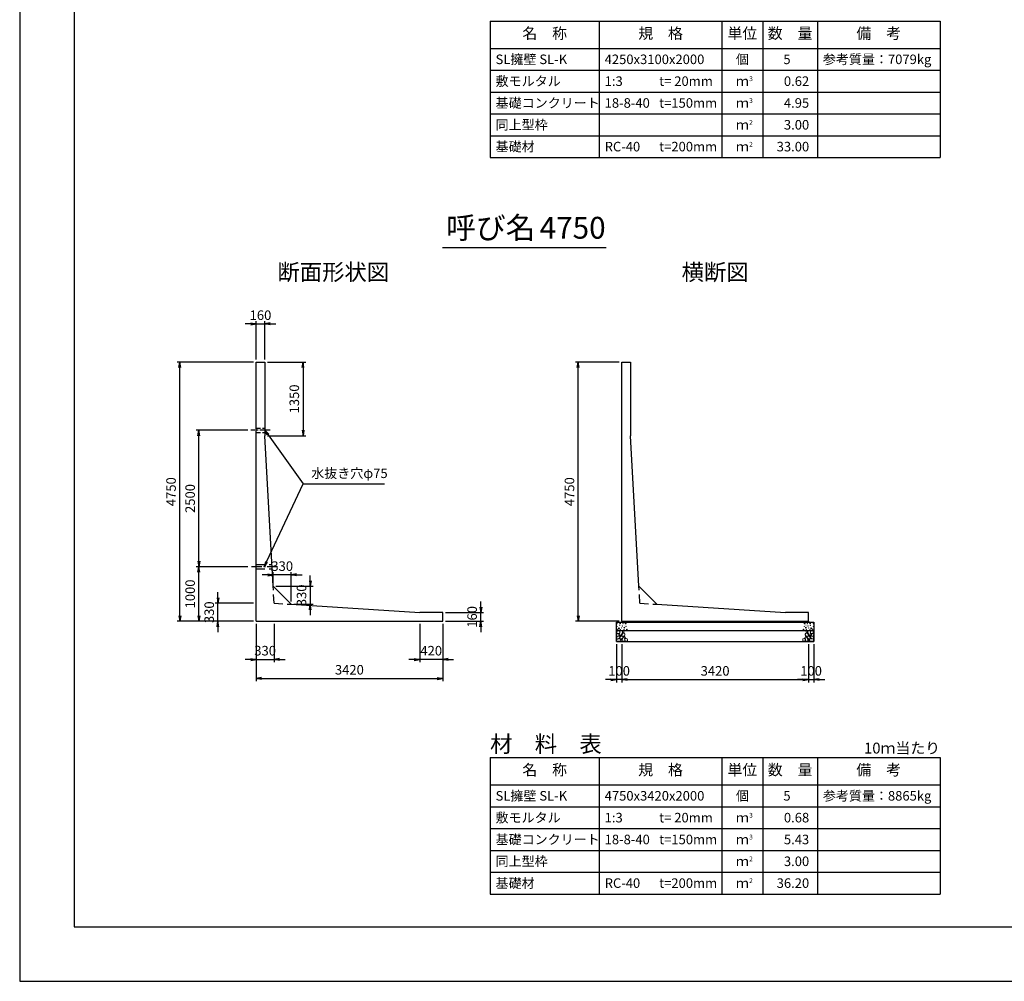
# Model space of a CAD drawing. Units: millimetres. Extents: x 0 to 42050, y 0 to 33315.
# Drawn here: x 0 to 18052, y 0 to 17626 of the extents above; entities that cross this region are included whole.
import ezdxf
from ezdxf.enums import TextEntityAlignment as Align

# ---------------------------------------------------------------- set-up
doc = ezdxf.new("R2010")
doc.units = ezdxf.units.MM
doc.header["$LTSCALE"] = 50
doc.header["$PDMODE"] = 3
doc.linetypes.add('CENTER2', pattern=[28.575, 19.05, -3.175, 3.175, -3.175])
doc.linetypes.add('HIDDEN2', pattern=[4.7625, 3.175, -1.5875])
for name, color, linetype in [('D-BMK', 2, 'CENTER2'), ('D-MTR', 7, 'Continuous'), ('D-MTR-FRAM', 7, 'Continuous'), ('D-MTR-LINE', 7, 'Continuous'), ('D-MTR-TXT', 7, 'Continuous'), ('D-STR-DIM', 7, 'Continuous'), ('D-STR-STRn', 1, 'Continuous'), ('D-STR-TXT', 7, 'Continuous'), ('D-TTL', 2, 'Continuous'), ('D-TTL-TXT', 7, 'Continuous')]:
    doc.layers.add(name, color=color, linetype=linetype)
doc.layers.add('D-DCR-HCHn', color=4, linetype='Continuous', lineweight=9)
doc.styles.add('ＭＳ ゴシック', font='MS Gothic.ttf')
doc.dimstyles.new('050', dxfattribs={"dimscale": 50, "dimtxt": 3.5, "dimasz": 2, "dimexe": 1, "dimexo": 1, "dimgap": 1, "dimtad": 1, "dimdec": 0, "dimdsep": 46, "dimtxsty": 'ＭＳ ゴシック', "dimblk": 'OPEN', "dimcen": -1, "dimaunit": 1, "dimadec": 4, "dimazin": 0, "dimtfac": 1, "dimtdec": 0, "dimtix": 1, "dimtmove": 2, "dimatfit": 0, "dimldrblk": 'OPEN', "dimfxl": 1, "dimarcsym": 0})

# ---------------------------------------------------------------- blocks, each defined once
blk = doc.blocks.new('_Open')
at = {"color": 0, "lineweight": -2}
for p, q in [((-1, 0.17), (0, 0)), ((-1, -0.17), (0, 0)), ((0, 0), (-1, 0))]:
    blk.add_line(p, q, dxfattribs=at)
blk = doc.blocks.new('*D37')
at = {"layer": 'D-STR-DIM', "color": 0, "lineweight": -2, "ltscale": 0.1}
for p, q in [((4285, 11350), (2885, 11350)), ((2935, 6700), (2935, 11250)), ((4285, 6600), (2885, 6600))]:
    blk.add_line(p, q, dxfattribs=at)
at = {"layer": 'Defpoints', "color": 0, "ltscale": 0.1}
for p in [(2935, 11350), (4335, 11350), (4335, 6600)]:
    blk.add_point(p, dxfattribs=at)
at = {"layer": 'D-STR-DIM', "color": 0, "lineweight": -2, "ltscale": 0.1, "xscale": 100, "yscale": 100, "zscale": 100}
for p, rotation in [((2935, 11350), 90), ((2935, 6600), 270)]:
    blk.add_blockref('_Open', p, dxfattribs=dict(at, rotation=rotation))
at = {"layer": 'D-STR-DIM', "color": 0, "ltscale": 0.1, "insert": (2797.5, 8975), "char_height": 175, "attachment_point": 5, "rotation": 90, "style": 'ＭＳ ゴシック'}
blk.add_mtext('4750', dxfattribs=at)
blk = doc.blocks.new('*D38')
at = {"layer": 'D-STR-DIM', "color": 0, "lineweight": -2, "ltscale": 0.1}
for p, q in [((4335, 6550), (4335, 5850)), ((4665, 6550), (4665, 5850)), ((4235, 5900), (4135, 5900)), ((4335, 5900), (4665, 5900)), ((4765, 5900), (4865, 5900))]:
    blk.add_line(p, q, dxfattribs=at)
at = {"layer": 'Defpoints', "color": 0, "ltscale": 0.1}
for p in [(4335, 6600), (4665, 6600), (4665, 5900)]:
    blk.add_point(p, dxfattribs=at)
at = {"layer": 'D-STR-DIM', "color": 0, "lineweight": -2, "ltscale": 0.1, "xscale": 100, "yscale": 100, "zscale": 100}
blk.add_blockref('_Open', (4335, 5900), dxfattribs=at)
at = {"layer": 'D-STR-DIM', "color": 0, "lineweight": -2, "ltscale": 0.1, "xscale": 100, "yscale": 100, "zscale": 100, "rotation": 180}
blk.add_blockref('_Open', (4665, 5900), dxfattribs=at)
at = {"layer": 'D-STR-DIM', "color": 0, "ltscale": 0.1, "insert": (4500, 6037.5), "char_height": 175, "attachment_point": 5, "style": 'ＭＳ ゴシック'}
blk.add_mtext('330', dxfattribs=at)
blk = doc.blocks.new('*D39')
at = {"layer": 'D-STR-DIM', "color": 0, "lineweight": -2, "ltscale": 0.1}
for p, q in [((4335, 6550), (4335, 5500)), ((7755, 6550), (7755, 5500)), ((4435, 5550), (7655, 5550))]:
    blk.add_line(p, q, dxfattribs=at)
at = {"layer": 'Defpoints', "color": 0, "ltscale": 0.1}
for p in [(4335, 6600), (7755, 6600), (7755, 5550)]:
    blk.add_point(p, dxfattribs=at)
at = {"layer": 'D-STR-DIM', "color": 0, "lineweight": -2, "ltscale": 0.1, "xscale": 100, "yscale": 100, "zscale": 100, "rotation": 180}
blk.add_blockref('_Open', (4335, 5550), dxfattribs=at)
at = {"layer": 'D-STR-DIM', "color": 0, "lineweight": -2, "ltscale": 0.1, "xscale": 100, "yscale": 100, "zscale": 100}
blk.add_blockref('_Open', (7755, 5550), dxfattribs=at)
at = {"layer": 'D-STR-DIM', "color": 0, "ltscale": 0.1, "insert": (6045, 5687.5), "char_height": 175, "attachment_point": 5, "style": 'ＭＳ ゴシック'}
blk.add_mtext('3420', dxfattribs=at)
blk = doc.blocks.new('*D40')
at = {"layer": 'D-STR-DIM', "color": 0, "lineweight": -2, "ltscale": 0.1}
for p, q in [((3635, 7030), (3635, 7130)), ((4285, 6930), (3585, 6930)), ((3635, 6600), (3635, 6930)), ((4285, 6600), (3585, 6600)), ((3635, 6500), (3635, 6400))]:
    blk.add_line(p, q, dxfattribs=at)
at = {"layer": 'Defpoints', "color": 0, "ltscale": 0.1}
for p in [(3635, 6930), (4335, 6930), (4335, 6600)]:
    blk.add_point(p, dxfattribs=at)
at = {"layer": 'D-STR-DIM', "color": 0, "lineweight": -2, "ltscale": 0.1, "xscale": 100, "yscale": 100, "zscale": 100}
for p, rotation in [((3635, 6930), 270), ((3635, 6600), 90)]:
    blk.add_blockref('_Open', p, dxfattribs=dict(at, rotation=rotation))
at = {"layer": 'D-STR-DIM', "color": 0, "ltscale": 0.1, "insert": (3497.5, 6765), "char_height": 175, "attachment_point": 5, "rotation": 90, "style": 'ＭＳ ゴシック'}
blk.add_mtext('330', dxfattribs=at)
blk = doc.blocks.new('*D41')
at = {"layer": 'D-STR-DIM', "color": 0, "lineweight": -2, "ltscale": 0.1}
for p, q in [((4185, 7600), (3235, 7600)), ((3285, 6700), (3285, 7500)), ((4285, 6600), (3235, 6600))]:
    blk.add_line(p, q, dxfattribs=at)
at = {"layer": 'Defpoints', "color": 0, "ltscale": 0.1}
for p in [(3285, 7600), (4235, 7600), (4335, 6600)]:
    blk.add_point(p, dxfattribs=at)
at = {"layer": 'D-STR-DIM', "color": 0, "lineweight": -2, "ltscale": 0.1, "xscale": 100, "yscale": 100, "zscale": 100}
for p, rotation in [((3285, 7600), 90), ((3285, 6600), 270)]:
    blk.add_blockref('_Open', p, dxfattribs=dict(at, rotation=rotation))
at = {"layer": 'D-STR-DIM', "color": 0, "ltscale": 0.1, "insert": (3147.5, 7100), "char_height": 175, "attachment_point": 5, "rotation": 90, "style": 'ＭＳ ゴシック'}
blk.add_mtext('1000', dxfattribs=at)
blk = doc.blocks.new('*D42')
at = {"layer": 'D-STR-DIM', "color": 0, "lineweight": -2, "ltscale": 0.1}
for p, q in [((8455, 6860), (8455, 6960)), ((7805, 6760), (8505, 6760)), ((8455, 6600), (8455, 6760)), ((7805, 6600), (8505, 6600)), ((8455, 6500), (8455, 6400))]:
    blk.add_line(p, q, dxfattribs=at)
at = {"layer": 'Defpoints', "color": 0, "ltscale": 0.1}
for p in [(7755, 6760), (8455, 6760), (7755, 6600)]:
    blk.add_point(p, dxfattribs=at)
at = {"layer": 'D-STR-DIM', "color": 0, "lineweight": -2, "ltscale": 0.1, "xscale": 100, "yscale": 100, "zscale": 100}
for p, rotation in [((8455, 6760), 270), ((8455, 6600), 90)]:
    blk.add_blockref('_Open', p, dxfattribs=dict(at, rotation=rotation))
at = {"layer": 'D-STR-DIM', "color": 0, "ltscale": 0.1, "insert": (8317.5, 6680), "char_height": 175, "attachment_point": 5, "rotation": 90, "style": 'ＭＳ ゴシック'}
blk.add_mtext('160', dxfattribs=at)
blk = doc.blocks.new('*D43')
at = {"layer": 'D-STR-DIM', "color": 0, "lineweight": -2, "ltscale": 0.1}
for p, q in [((7335, 6550), (7335, 5850)), ((7755, 6550), (7755, 5850)), ((7235, 5900), (7135, 5900)), ((7755, 5900), (7335, 5900)), ((7855, 5900), (7955, 5900))]:
    blk.add_line(p, q, dxfattribs=at)
at = {"layer": 'Defpoints', "color": 0, "ltscale": 0.1}
for p in [(7335, 6600), (7755, 6600), (7335, 5900)]:
    blk.add_point(p, dxfattribs=at)
at = {"layer": 'D-STR-DIM', "color": 0, "lineweight": -2, "ltscale": 0.1, "xscale": 100, "yscale": 100, "zscale": 100}
blk.add_blockref('_Open', (7335, 5900), dxfattribs=at)
at = {"layer": 'D-STR-DIM', "color": 0, "lineweight": -2, "ltscale": 0.1, "xscale": 100, "yscale": 100, "zscale": 100, "rotation": 180}
blk.add_blockref('_Open', (7755, 5900), dxfattribs=at)
at = {"layer": 'D-STR-DIM', "color": 0, "ltscale": 0.1, "insert": (7545, 6037.5), "char_height": 175, "attachment_point": 5, "style": 'ＭＳ ゴシック'}
blk.add_mtext('420', dxfattribs=at)
blk = doc.blocks.new('*D44')
at = {"layer": 'D-STR-DIM', "color": 0, "lineweight": -2, "ltscale": 0.1}
for p, q in [((4185, 10100), (3235, 10100)), ((3285, 7700), (3285, 10000)), ((4185, 7600), (3235, 7600))]:
    blk.add_line(p, q, dxfattribs=at)
at = {"layer": 'Defpoints', "color": 0, "ltscale": 0.1}
for p in [(3285, 10100), (4235, 10100), (4235, 7600)]:
    blk.add_point(p, dxfattribs=at)
at = {"layer": 'D-STR-DIM', "color": 0, "lineweight": -2, "ltscale": 0.1, "xscale": 100, "yscale": 100, "zscale": 100}
for p, rotation in [((3285, 10100), 90), ((3285, 7600), 270)]:
    blk.add_blockref('_Open', p, dxfattribs=dict(at, rotation=rotation))
at = {"layer": 'D-STR-DIM', "color": 0, "ltscale": 0.1, "insert": (3147.5, 8850), "char_height": 175, "attachment_point": 5, "rotation": 90, "style": 'ＭＳ ゴシック'}
blk.add_mtext('2500', dxfattribs=at)
blk = doc.blocks.new('*D45')
at = {"layer": 'D-STR-DIM', "color": 0, "lineweight": -2, "ltscale": 0.1}
for p, q in [((4335, 11400), (4335, 12100)), ((4495, 11400), (4495, 12100)), ((4235, 12050), (4135, 12050)), ((4335, 12050), (4495, 12050)), ((4595, 12050), (4695, 12050))]:
    blk.add_line(p, q, dxfattribs=at)
at = {"layer": 'Defpoints', "color": 0, "ltscale": 0.1}
for p in [(4495, 12050), (4335, 11350), (4495, 11350)]:
    blk.add_point(p, dxfattribs=at)
at = {"layer": 'D-STR-DIM', "color": 0, "lineweight": -2, "ltscale": 0.1, "xscale": 100, "yscale": 100, "zscale": 100}
blk.add_blockref('_Open', (4335, 12050), dxfattribs=at)
at = {"layer": 'D-STR-DIM', "color": 0, "lineweight": -2, "ltscale": 0.1, "xscale": 100, "yscale": 100, "zscale": 100, "rotation": 180}
blk.add_blockref('_Open', (4495, 12050), dxfattribs=at)
at = {"layer": 'D-STR-DIM', "color": 0, "ltscale": 0.1, "insert": (4415, 12187.5), "char_height": 175, "attachment_point": 5, "style": 'ＭＳ ゴシック'}
blk.add_mtext('160', dxfattribs=at)
blk = doc.blocks.new('*D46')
at = {"layer": 'D-STR-DIM', "color": 0, "lineweight": -2, "ltscale": 0.1}
for p, q in [((4545, 11350), (5245, 11350)), ((5195, 11250), (5195, 10100)), ((4545, 10000), (5245, 10000))]:
    blk.add_line(p, q, dxfattribs=at)
at = {"layer": 'Defpoints', "color": 0, "ltscale": 0.1}
for p in [(4495, 11350), (4495, 10000), (5195, 10000)]:
    blk.add_point(p, dxfattribs=at)
at = {"layer": 'D-STR-DIM', "color": 0, "lineweight": -2, "ltscale": 0.1, "xscale": 100, "yscale": 100, "zscale": 100}
for p, rotation in [((5195, 11350), 90), ((5195, 10000), 270)]:
    blk.add_blockref('_Open', p, dxfattribs=dict(at, rotation=rotation))
at = {"layer": 'D-STR-DIM', "color": 0, "ltscale": 0.1, "insert": (5057.5, 10675), "char_height": 175, "attachment_point": 5, "rotation": 90, "style": 'ＭＳ ゴシック'}
blk.add_mtext('1350', dxfattribs=at)
blk = doc.blocks.new('*D47')
at = {"layer": 'D-STR-DIM', "color": 0, "lineweight": -2, "ltscale": 0.1}
for p, q in [((5328, 7340), (5328, 7440)), ((4698, 7240), (5378, 7240)), ((5328, 7240), (5328, 6910)), ((5028, 6910), (5378, 6910)), ((5328, 6810), (5328, 6710))]:
    blk.add_line(p, q, dxfattribs=at)
at = {"layer": 'Defpoints', "color": 0, "ltscale": 0.1}
for p in [(4648, 7240), (4978, 6910), (5328, 6910)]:
    blk.add_point(p, dxfattribs=at)
at = {"layer": 'D-STR-DIM', "color": 0, "lineweight": -2, "ltscale": 0.1, "xscale": 100, "yscale": 100, "zscale": 100}
for p, rotation in [((5328, 7240), 270), ((5328, 6910), 90)]:
    blk.add_blockref('_Open', p, dxfattribs=dict(at, rotation=rotation))
at = {"layer": 'D-STR-DIM', "color": 0, "ltscale": 0.1, "insert": (5190, 7075), "char_height": 175, "attachment_point": 5, "rotation": 90, "style": 'ＭＳ ゴシック'}
blk.add_mtext('330', dxfattribs=at)
blk = doc.blocks.new('*D48')
at = {"layer": 'D-STR-DIM', "color": 0, "lineweight": -2, "ltscale": 0.1}
for p, q in [((4548, 7450), (4448, 7450)), ((4648, 7290), (4648, 7500)), ((4978, 7450), (4648, 7450)), ((4978, 6960), (4978, 7500)), ((5078, 7450), (5178, 7450))]:
    blk.add_line(p, q, dxfattribs=at)
at = {"layer": 'Defpoints', "color": 0, "ltscale": 0.1}
for p in [(4648, 7450), (4648, 7240), (4978, 6910)]:
    blk.add_point(p, dxfattribs=at)
at = {"layer": 'D-STR-DIM', "color": 0, "lineweight": -2, "ltscale": 0.1, "xscale": 100, "yscale": 100, "zscale": 100}
blk.add_blockref('_Open', (4648, 7450), dxfattribs=at)
at = {"layer": 'D-STR-DIM', "color": 0, "lineweight": -2, "ltscale": 0.1, "xscale": 100, "yscale": 100, "zscale": 100, "rotation": 180}
blk.add_blockref('_Open', (4978, 7450), dxfattribs=at)
at = {"layer": 'D-STR-DIM', "color": 0, "ltscale": 0.1, "insert": (4813, 7588), "char_height": 175, "attachment_point": 5, "style": 'ＭＳ ゴシック'}
blk.add_mtext('330', dxfattribs=at)
blk = doc.blocks.new('*D17')
at = {"layer": 'D-STR-DIM', "color": 0, "lineweight": -2, "ltscale": 0.1}
for p, q in [((10990, 11350), (10190, 11350)), ((10240, 6700), (10240, 11250)), ((10990, 6600), (10190, 6600))]:
    blk.add_line(p, q, dxfattribs=at)
at = {"layer": 'Defpoints', "color": 0, "ltscale": 0.1}
for p in [(10240, 11350), (11040, 11350), (11040, 6600)]:
    blk.add_point(p, dxfattribs=at)
at = {"layer": 'D-STR-DIM', "color": 0, "lineweight": -2, "ltscale": 0.1, "xscale": 100, "yscale": 100, "zscale": 100}
for p, rotation in [((10240, 11350), 90), ((10240, 6600), 270)]:
    blk.add_blockref('_Open', p, dxfattribs=dict(at, rotation=rotation))
at = {"layer": 'D-STR-DIM', "color": 0, "ltscale": 0.1, "insert": (10102.5, 8975), "char_height": 175, "attachment_point": 5, "rotation": 90, "style": 'ＭＳ ゴシック'}
blk.add_mtext('4750', dxfattribs=at)
blk = doc.blocks.new('*D18')
at = {"layer": 'D-STR-DIM', "color": 0, "lineweight": -2, "ltscale": 0.1}
for p, q in [((11040, 6180), (11040, 5480)), ((14460, 6180), (14460, 5480)), ((11140, 5530), (14360, 5530))]:
    blk.add_line(p, q, dxfattribs=at)
at = {"layer": 'Defpoints', "color": 0, "ltscale": 0.1}
for p in [(11040, 6230), (14460, 6230), (14460, 5530)]:
    blk.add_point(p, dxfattribs=at)
at = {"layer": 'D-STR-DIM', "color": 0, "lineweight": -2, "ltscale": 0.1, "xscale": 100, "yscale": 100, "zscale": 100, "rotation": 180}
blk.add_blockref('_Open', (11040, 5530), dxfattribs=at)
at = {"layer": 'D-STR-DIM', "color": 0, "lineweight": -2, "ltscale": 0.1, "xscale": 100, "yscale": 100, "zscale": 100}
blk.add_blockref('_Open', (14460, 5530), dxfattribs=at)
at = {"layer": 'D-STR-DIM', "color": 0, "ltscale": 0.1, "insert": (12750, 5667.5), "char_height": 175, "attachment_point": 5, "style": 'ＭＳ ゴシック'}
blk.add_mtext('3420', dxfattribs=at)
blk = doc.blocks.new('*D19')
at = {"layer": 'D-STR-DIM', "color": 0, "lineweight": -2, "ltscale": 0.1}
for p, q in [((10940, 6180), (10940, 5480)), ((11040, 6180), (11040, 5480)), ((10840, 5530), (10740, 5530)), ((11040, 5530), (10940, 5530)), ((11140, 5530), (11240, 5530))]:
    blk.add_line(p, q, dxfattribs=at)
at = {"layer": 'Defpoints', "color": 0, "ltscale": 0.1}
for p in [(10940, 6230), (11040, 6230), (10940, 5530)]:
    blk.add_point(p, dxfattribs=at)
at = {"layer": 'D-STR-DIM', "color": 0, "lineweight": -2, "ltscale": 0.1, "xscale": 100, "yscale": 100, "zscale": 100}
blk.add_blockref('_Open', (10940, 5530), dxfattribs=at)
at = {"layer": 'D-STR-DIM', "color": 0, "lineweight": -2, "ltscale": 0.1, "xscale": 100, "yscale": 100, "zscale": 100, "rotation": 180}
blk.add_blockref('_Open', (11040, 5530), dxfattribs=at)
at = {"layer": 'D-STR-DIM', "color": 0, "ltscale": 0.1, "insert": (10990, 5667.5), "char_height": 175, "attachment_point": 5, "style": 'ＭＳ ゴシック'}
blk.add_mtext('100', dxfattribs=at)
blk = doc.blocks.new('*D20')
at = {"layer": 'D-STR-DIM', "color": 0, "lineweight": -2, "ltscale": 0.1}
for p, q in [((14460, 6180), (14460, 5480)), ((14560, 6180), (14560, 5480)), ((14360, 5530), (14260, 5530)), ((14460, 5530), (14560, 5530)), ((14660, 5530), (14760, 5530))]:
    blk.add_line(p, q, dxfattribs=at)
at = {"layer": 'Defpoints', "color": 0, "ltscale": 0.1}
for p in [(14460, 6230), (14560, 6230), (14560, 5530)]:
    blk.add_point(p, dxfattribs=at)
at = {"layer": 'D-STR-DIM', "color": 0, "lineweight": -2, "ltscale": 0.1, "xscale": 100, "yscale": 100, "zscale": 100}
blk.add_blockref('_Open', (14460, 5530), dxfattribs=at)
at = {"layer": 'D-STR-DIM', "color": 0, "lineweight": -2, "ltscale": 0.1, "xscale": 100, "yscale": 100, "zscale": 100, "rotation": 180}
blk.add_blockref('_Open', (14560, 5530), dxfattribs=at)
at = {"layer": 'D-STR-DIM', "color": 0, "ltscale": 0.1, "insert": (14510, 5667.5), "char_height": 175, "attachment_point": 5, "style": 'ＭＳ ゴシック'}
blk.add_mtext('100', dxfattribs=at)

msp = doc.modelspace()

# ---------------------------------------------------------------- linework, layer by layer
at = {"layer": 'D-BMK', "ltscale": 0.2}
for p, q in [((4595, 10100), (4235, 10100)), ((4727.9, 7600), (4235, 7600))]:
    msp.add_line(p, q, dxfattribs=at)
at = {"layer": 'D-DCR-HCHn'}
for points in [[(10947.3, 6363.8), (10940.3, 6343), (10949.6, 6329.1), (10972.7, 6326.8), (10988.5, 6333.6), (10982, 6349.9), (10986.6, 6359.2), (10977.3, 6368.4), (10963.5, 6373.1)], [(10991.2, 6287), (11008.3, 6312.7), (11006.1, 6319.1), (10982.6, 6325.5), (10961.2, 6323.4), (10946.2, 6310.6), (10944.1, 6295.6), (10946.2, 6280.6), (10963.3, 6276.3)], [(10991.2, 6421.6), (10970.4, 6426.2), (10951.9, 6417), (10949.6, 6396.2), (10954.2, 6380), (10977.3, 6373.1), (10993.5, 6373.1), (11000.4, 6384.6), (11000.4, 6410)], [(11009.7, 6423.9), (11002.8, 6403.1), (11005.1, 6380), (10988.9, 6354.6), (11009.7, 6343), (11032.8, 6354.6), (11046.7, 6373.1), (11051.3, 6403.1), (11046.7, 6419.3), (11032.8, 6426.2)], [(11014.3, 6343), (11002.8, 6333.8), (11007.4, 6326.8), (11023.6, 6326.8), (11030.5, 6329.1), (11035.1, 6338.4), (11028.2, 6345.3)], [(11051.1, 6287), (11061.8, 6312.7), (11053.2, 6323.4), (11027.5, 6323.4), (11016.8, 6319.1), (11006.1, 6304.1), (11006.1, 6291.3), (11016.8, 6274.2), (11029.7, 6272)], [(11049, 6368.4), (11037.4, 6340.7), (11046.7, 6329.1), (11074.4, 6329.1), (11086, 6333.8), (11097.5, 6349.9), (11097.5, 6363.8), (11086, 6382.3), (11072.1, 6384.6)], [(11053.6, 6419.3), (11053.6, 6391.5), (11065.2, 6384.6), (11076.7, 6391.5), (11079, 6407.7), (11076.7, 6421.6), (11060.5, 6426.2)], [(11083.2, 6310.6), (11093.9, 6319.1), (11089.6, 6325.5), (11074.6, 6325.5), (11068.2, 6323.4), (11063.9, 6314.8), (11070.3, 6308.4)], [(14451, 6368.4), (14462.6, 6340.7), (14453.3, 6329.1), (14425.6, 6329.1), (14414, 6333.8), (14402.5, 6349.9), (14402.5, 6363.8), (14414, 6382.3), (14427.9, 6384.6)], [(14416.8, 6310.6), (14406.1, 6319.1), (14410.4, 6325.5), (14425.4, 6325.5), (14431.8, 6323.4), (14436.1, 6314.8), (14429.7, 6308.4)], [(14446.4, 6419.3), (14446.4, 6391.5), (14434.8, 6384.6), (14423.3, 6391.5), (14421, 6407.7), (14423.3, 6421.6), (14439.5, 6426.2)], [(14448.9, 6287), (14438.2, 6312.7), (14446.8, 6323.4), (14472.5, 6323.4), (14483.2, 6319.1), (14493.9, 6304.1), (14493.9, 6291.3), (14483.2, 6274.2), (14470.3, 6272)], [(14490.3, 6423.9), (14497.2, 6403.1), (14494.9, 6380), (14511.1, 6354.6), (14490.3, 6343), (14467.2, 6354.6), (14453.3, 6373.1), (14448.7, 6403.1), (14453.3, 6419.3), (14467.2, 6426.2)], [(14485.7, 6343), (14497.2, 6333.8), (14492.6, 6326.8), (14476.4, 6326.8), (14469.5, 6329.1), (14464.9, 6338.4), (14471.8, 6345.3)], [(14508.8, 6287), (14491.7, 6312.7), (14493.9, 6319.1), (14517.4, 6325.5), (14538.8, 6323.4), (14553.8, 6310.6), (14555.9, 6295.6), (14553.8, 6280.6), (14536.7, 6276.3)], [(14508.8, 6421.6), (14529.6, 6426.2), (14548.1, 6417), (14550.4, 6396.2), (14545.8, 6380), (14522.7, 6373.1), (14506.5, 6373.1), (14499.6, 6384.6), (14499.6, 6410)], [(14552.7, 6363.8), (14559.7, 6343), (14550.4, 6329.1), (14527.3, 6326.8), (14511.5, 6333.6), (14518, 6349.9), (14513.4, 6359.2), (14522.7, 6368.4), (14536.5, 6373.1)], [(10999.7, 6233.5), (11014.7, 6239.9), (11019, 6261.3), (11010.4, 6276.3), (10995.4, 6280.6), (10976.2, 6278.4), (10954.8, 6269.9), (10944.1, 6257), (10944.1, 6242.1), (10950.5, 6233.5), (10976.2, 6235.6)], [(11046.8, 6239.9), (11046.8, 6265.6), (11036.1, 6272), (11025.4, 6265.6), (11023.3, 6250.6), (11025.4, 6237.8), (11040.4, 6233.5)], [(11087.5, 6235.6), (11093.9, 6254.9), (11091.7, 6276.3), (11106.7, 6299.9), (11087.5, 6310.6), (11066.1, 6299.9), (11053.2, 6282.7), (11048.9, 6254.9), (11053.2, 6239.9), (11066.1, 6233.5)], [(11104.6, 6237.8), (11123.8, 6233.5), (11141, 6242.1), (11143.1, 6261.3), (11138.8, 6276.3), (11117.4, 6282.7), (11102.4, 6282.7), (11096, 6272), (11096, 6248.5)], [(14395.4, 6237.8), (14376.2, 6233.5), (14359, 6242.1), (14356.9, 6261.3), (14361.2, 6276.3), (14382.6, 6282.7), (14397.6, 6282.7), (14404, 6272), (14404, 6248.5)], [(14412.5, 6235.6), (14406.1, 6254.9), (14408.3, 6276.3), (14393.3, 6299.9), (14412.5, 6310.6), (14433.9, 6299.9), (14446.8, 6282.7), (14451.1, 6254.9), (14446.8, 6239.9), (14433.9, 6233.5)], [(14453.2, 6239.9), (14453.2, 6265.6), (14463.9, 6272), (14474.6, 6265.6), (14476.7, 6250.6), (14474.6, 6237.8), (14459.6, 6233.5)], [(14500.3, 6233.5), (14485.3, 6239.9), (14481, 6261.3), (14489.6, 6276.3), (14504.6, 6280.6), (14523.8, 6278.4), (14545.2, 6269.9), (14555.9, 6257), (14555.9, 6242.1), (14549.5, 6233.5), (14523.8, 6235.6)]]:
    msp.add_lwpolyline(points, close=True, dxfattribs=at)
for centre, radius in [((10950.7, 6557.4), 3), ((10951.9, 6503.9), 3), ((11002.3, 6525.8), 3), ((11009, 6561.7), 7.5), ((11047.9, 6512.7), 3), ((11059.4, 6555), 3), ((11082.6, 6528.1), 3), ((11109, 6557.7), 7.5), ((11116.7, 6505.2), 3), ((14383.3, 6505.2), 3), ((14391, 6557.7), 7.5), ((14417.4, 6528.1), 3), ((14440.6, 6555), 3), ((14452.1, 6512.7), 3), ((14491, 6561.7), 7.5), ((14497.7, 6525.8), 3), ((14548.1, 6503.9), 3), ((14549.3, 6557.4), 3), ((10962.5, 6449.9), 3), ((10987, 6469), 7.5), ((11013.1, 6445.8), 3), ((11033.9, 6478.6), 3), ((11078.4, 6445.3), 3), ((11085.2, 6482.8), 7.5), ((11130.9, 6446), 7.5), ((14369.1, 6446), 7.5), ((14414.8, 6482.8), 7.5), ((14421.6, 6445.3), 3), ((14466.1, 6478.6), 3), ((14486.9, 6445.8), 3), ((14513, 6469), 7.5), ((14537.5, 6449.9), 3)]:
    msp.add_circle(centre, radius, dxfattribs=at)
at = {"layer": 'D-MTR-FRAM'}
for p, q in [((8625, 17600), (16875, 17600)), ((8625, 17600), (8625, 15100)), ((16875, 17600), (16875, 15100)), ((8625, 15100), (16875, 15100)), ((8625, 4100), (16875, 4100)), ((8625, 4100), (8625, 1600)), ((16875, 4100), (16875, 1600)), ((8625, 1600), (16875, 1600))]:
    msp.add_line(p, q, dxfattribs=at)
at = {"layer": 'D-MTR-LINE'}
for p, q in [((10625, 17600), (10625, 15100)), ((12875, 17600), (12875, 15100)), ((13625, 17600), (13625, 15100)), ((14625, 17600), (14625, 15100)), ((8625, 16700), (16875, 16700)), ((8625, 16300), (16875, 16300)), ((8625, 15900), (16875, 15900)), ((8625, 15500), (16875, 15500)), ((10625, 4100), (10625, 1600)), ((12875, 4100), (12875, 1600)), ((13625, 4100), (13625, 1600)), ((14625, 4100), (14625, 1600)), ((8625, 3200), (16875, 3200)), ((8625, 2800), (16875, 2800)), ((8625, 2400), (16875, 2400)), ((8625, 2000), (16875, 2000))]:
    msp.add_line(p, q, dxfattribs=at)
at = {"layer": 'D-MTR-LINE', "linetype": 'Continuous'}
for p, q in [((8625, 17100), (16875, 17100)), ((8625, 3600), (16875, 3600))]:
    msp.add_line(p, q, dxfattribs=at)
at = {"layer": 'D-STR-STRn'}
for p, q in [((4335, 6600), (4335, 11350)), ((4335, 11350), (4495, 11350)), ((4495, 11350), (4495, 10000)), ((11040, 6600), (11040, 11350)), ((11040, 11350), (11200, 11350)), ((11200, 11350), (11200, 10000)), ((4647.8, 7240.1), (4495, 10000)), ((11352.8, 7240.1), (11200, 10000)), ((4977.8, 6910.1), (4647.8, 7240.1)), ((11682.8, 6910.1), (11352.8, 7240.1)), ((4977.8, 6910.1), (7335, 6760)), ((11682.8, 6910.1), (14040, 6760)), ((7755, 6760), (7335, 6760)), ((7755, 6600), (7755, 6760)), ((14460, 6760), (14040, 6760)), ((14460, 6600), (14460, 6760)), ((4335, 6600), (7755, 6600)), ((10940, 6230), (10940, 6580)), ((10940, 6580), (14560, 6580)), ((11040, 6600), (14460, 6600)), ((11040, 6600), (11040, 6580)), ((14460, 6600), (14460, 6580)), ((14560, 6580), (14560, 6230)), ((10940, 6430), (14560, 6430)), ((10940, 6230), (14560, 6230))]:
    msp.add_line(p, q, dxfattribs=at)
at = {"layer": 'D-STR-STRn', "linetype": 'HIDDEN2', "ltscale": 0.5}
for p, q in [((4335, 10137.5), (4495, 10137.5)), ((4335, 10062.5), (4495, 10062.5))]:
    msp.add_line(p, q, dxfattribs=at)
at = {"layer": 'D-STR-STRn', "linetype": 'HIDDEN2'}
for p, q in [((4335, 7637.5), (4625.8, 7637.5)), ((4335, 7562.5), (4630, 7562.5))]:
    msp.add_line(p, q, dxfattribs=at)
at = {"layer": 'D-STR-STRn', "color": 2, "linetype": 'HIDDEN2'}
for p, q in [((4665, 6930), (4647.8, 7240.1)), ((11370, 6930), (11352.8, 7240.1)), ((4665, 6930), (4977.8, 6910.1)), ((11370, 6930), (11682.8, 6910.1))]:
    msp.add_line(p, q, dxfattribs=at)
at = {"layer": 'D-TTL'}
for points in [[(0, 0), (42050, 0), (42050, 29700), (0, 29700)], [(1000, 1000), (41050, 1000), (41050, 28700), (1000, 28700)]]:
    msp.add_lwpolyline(points, close=True, dxfattribs=at)
at = {"layer": 'D-TTL-TXT', "ltscale": 0.25}
msp.add_line((7750, 13450), (10750, 13450), dxfattribs=at)

# ---------------------------------------------------------------- texts
at = {"layer": 'D-MTR', "style": 'ＭＳ ゴシック'}
msp.add_text('材\u3000料\u3000表', height=300, dxfattribs=at).set_placement((8625, 4200))
at = {"layer": 'D-MTR', "linetype": 'Continuous', "style": 'ＭＳ ゴシック'}
msp.add_text('10ｍ当たり', height=200, dxfattribs=at).set_placement((16875, 4175), align=Align.RIGHT)
at = {"layer": 'D-MTR-TXT', "style": 'ＭＳ ゴシック'}
for s, p in [('名\u3000称', (9625, 17350)), ('規\u3000格', (11750, 17350)), ('単位', (13250, 17350)), ('数\u3000量', (14125, 17350)), ('備\u3000考', (15750, 17350)), ('名\u3000称', (9625, 3850)), ('規\u3000格', (11750, 3850)), ('単位', (13250, 3850)), ('数\u3000量', (14125, 3850)), ('備\u3000考', (15750, 3850))]:
    msp.add_text(s, height=200, dxfattribs=at).set_placement(p, align=Align.MIDDLE)
for s, p in [('SL擁壁 SL-K', (8725, 16900)), ('4250x3100x2000', (10725, 16900)), ('参考質量：7079kg', (14725, 16900)), ('敷モルタル', (8725, 16500)), ('1:3', (10725, 16500)), ('t= 20mm', (11725, 16500)), ('基礎コンクリート', (8725, 16100)), ('18-8-40', (10725, 16100)), ('t=150mm', (11725, 16100)), ('同上型枠', (8725, 15700)), ('基礎材', (8725, 15300)), ('RC-40', (10725, 15300)), ('t=200mm', (11725, 15300)), ('SL擁壁 SL-K', (8725, 3400)), ('4750x3420x2000', (10725, 3400)), ('参考質量：8865kg', (14725, 3400)), ('敷モルタル', (8725, 3000)), ('1:3', (10725, 3000)), ('t= 20mm', (11725, 3000)), ('基礎コンクリート', (8725, 2600)), ('18-8-40', (10725, 2600)), ('t=150mm', (11725, 2600)), ('同上型枠', (8725, 2200)), ('基礎材', (8725, 1800)), ('RC-40', (10725, 1800)), ('t=200mm', (11725, 1800))]:
    msp.add_text(s, height=175, dxfattribs=at).set_placement(p, align=Align.MIDDLE_LEFT)
for s, p in [('個', (13250, 16900)), ('ｍ', (13250, 16500)), ('ｍ', (13250, 16100)), ('ｍ', (13250, 15700)), ('ｍ', (13250, 15300)), ('個', (13250, 3400)), ('ｍ', (13250, 3000)), ('ｍ', (13250, 2600)), ('ｍ', (13250, 2200)), ('ｍ', (13250, 1800))]:
    msp.add_text(s, height=175, dxfattribs=at).set_placement(p, align=Align.MIDDLE_CENTER)
for s, p in [('5', (14133.9, 16900)), ('0.62', (14475, 16500)), ('4.95', (14475, 16100)), ('3.00', (14475, 15700)), ('33.00', (14475, 15300)), ('5', (14133.9, 3400)), ('0.68', (14475, 3000)), ('5.43', (14475, 2600)), ('3.00', (14475, 2200)), ('36.20', (14475, 1800))]:
    msp.add_text(s, height=175, dxfattribs=at).set_placement(p, align=Align.MIDDLE_RIGHT)
for s, p in [('3', (13375, 16500)), ('3', (13375, 16100)), ('2', (13375, 15700)), ('2', (13375, 15300)), ('3', (13375, 3000)), ('3', (13375, 2600)), ('2', (13375, 2200)), ('2', (13375, 1800))]:
    msp.add_text(s, height=87.5, dxfattribs=at).set_placement(p)
at = {"layer": 'D-STR-TXT', "ltscale": 0.1, "insert": (5345, 9170), "char_height": 175, "attachment_point": 7, "style": 'ＭＳ ゴシック'}
msp.add_mtext('水抜き穴φ75', dxfattribs=at)
at = {"layer": 'D-TTL-TXT', "style": 'ＭＳ ゴシック'}
for s, p in [('呼び名', (8637.5, 13487.5)), ('4750', (10137.5, 13487.5))]:
    msp.add_text(s, height=400, dxfattribs=at).set_placement(p, align=Align.BOTTOM_CENTER)
for s, p in [('断面形状図', (5750, 12850)), ('横断図', (12750, 12850))]:
    msp.add_text(s, height=300, dxfattribs=at).set_placement(p, align=Align.CENTER)

# ---------------------------------------------------------------- dimensions: what is measured, and where the dimension line sits
at = {"layer": 'D-STR-DIM', "ltscale": 0.1}
for base, p1, p2, picture, middle in [((4495, 12050), (4335, 11350), (4495, 11350), '*D45', (4415, 12187.5)), ((4647.8, 7450.1), (4977.8, 6910.1), (4647.8, 7240.1), '*D48', (4812.8, 7587.6)), ((4665, 5900), (4335, 6600), (4665, 6600), '*D38', (4500, 6037.5)), ((7755, 5550), (4335, 6600), (7755, 6600), '*D39', (6045, 5687.5)), ((7335, 5900), (7755, 6600), (7335, 6600), '*D43', (7545, 6037.5)), ((10940, 5530), (11040, 6230), (10940, 6230), '*D19', (10990, 5667.5)), ((14460, 5530), (11040, 6230), (14460, 6230), '*D18', (12750, 5667.5)), ((14560, 5530), (14460, 6230), (14560, 6230), '*D20', (14510, 5667.5))]:
    dim = msp.add_linear_dim(base=base, p1=p1, p2=p2, dimstyle='050', dxfattribs=at)
    dim.commit()
    dim.dimension.update_dxf_attribs({"geometry": picture, "text_midpoint": middle})
for base, p1, p2, picture, middle in [((2935, 11350), (4335, 6600), (4335, 11350), '*D37', (2797.5, 8975)), ((5195, 10000), (4495, 11350), (4495, 10000), '*D46', (5057.5, 10675)), ((10240, 11350), (11040, 6600), (11040, 11350), '*D17', (10102.5, 8975)), ((3285, 10100), (4235, 7600), (4235, 10100), '*D44', (3147.5, 8850)), ((3285, 7600), (4335, 6600), (4235, 7600), '*D41', (3147.5, 7100)), ((5327.8, 6910.1), (4647.8, 7240.1), (4977.8, 6910.1), '*D47', (5190.3, 7075.1)), ((3635, 6930), (4335, 6600), (4335, 6930), '*D40', (3497.5, 6765)), ((8455, 6760), (7755, 6600), (7755, 6760), '*D42', (8317.5, 6680))]:
    dim = msp.add_linear_dim(base=base, p1=p1, p2=p2, angle=90, dimstyle='050', dxfattribs=at)
    dim.commit()
    dim.dimension.update_dxf_attribs({"geometry": picture, "text_midpoint": middle})

# ---------------------------------------------------------------- leaders
at = {"layer": 'D-STR-TXT', "ltscale": 0.1, "annotation_type": 0, "has_hookline": 1, "hookline_direction": 0, "text_width": 1340.5}
msp.add_leader([(4495, 10100), (5195, 9120), (5295, 9120)], dimstyle='050', dxfattribs=at)
at = {"layer": 'D-STR-TXT', "ltscale": 0.1}
msp.add_leader([(4481.4, 7600), (5195, 9120)], dimstyle='050', dxfattribs=at)

doc.saveas('drawing.dxf')
